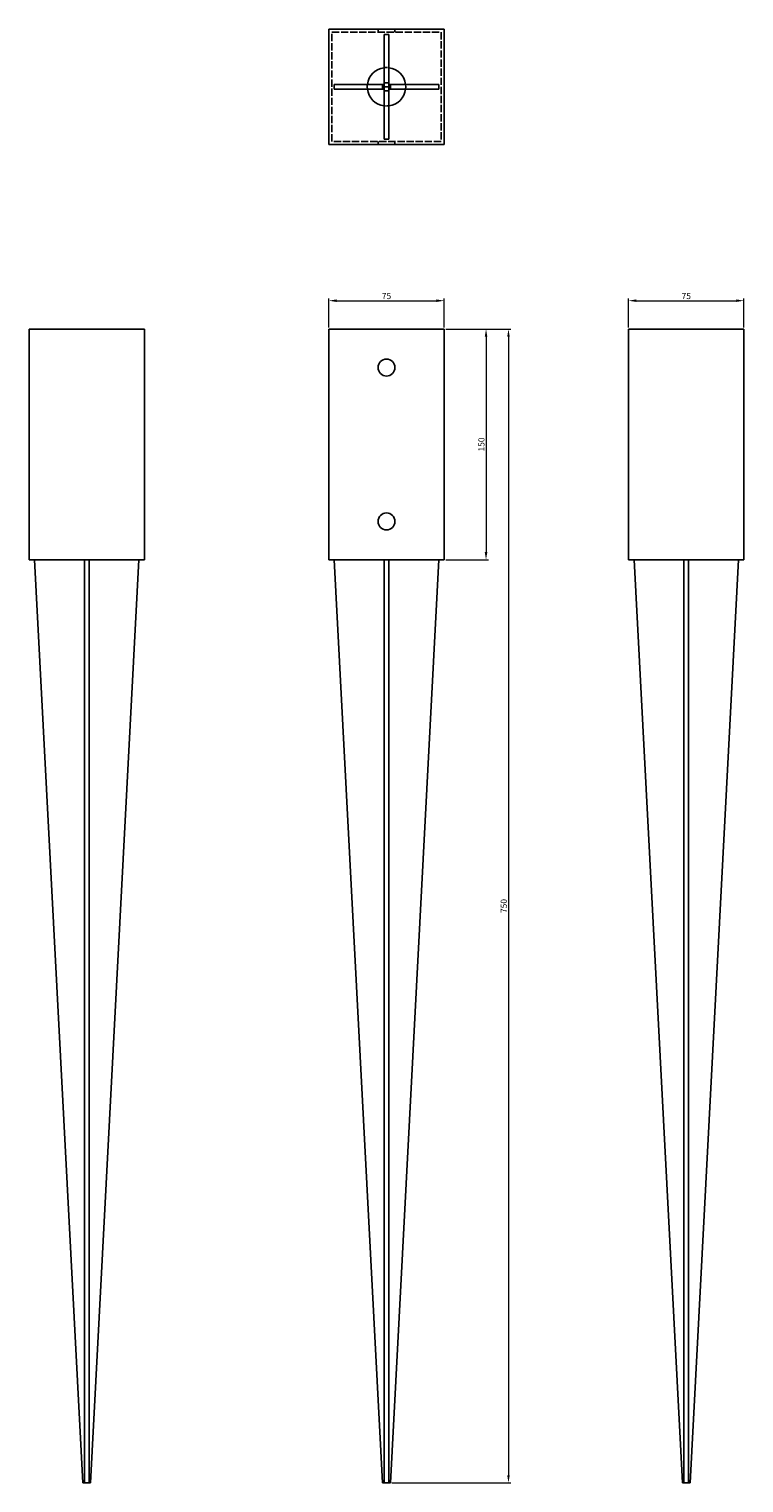
# Model space of a CAD drawing. Units: millimetres. Extents: x 1768 to 2264, y 375 to 2070.
# Drawn here: x 1768 to 2232, y 1125 to 2070 of the extents above; entities that cross this region are included whole.
import ezdxf

# ---------------------------------------------------------------- set-up
doc = ezdxf.new("R2010")
doc.units = ezdxf.units.MM
doc.linetypes.add('DASHED', pattern=[0.2067, 0.1654, -0.0413])
for name, color, linetype, lineweight in [('Dimensions', 1, 'Continuous', 20), ('Hidden', 6, 'DASHED', 25), ('Part', 7, 'Continuous', 25)]:
    doc.layers.add(name, color=color, linetype=linetype, lineweight=lineweight)
doc.styles.add('EU_style', font='arial.ttf')
doc.dimstyles.new('Dim_2D', dxfattribs={"dimtxt": 4, "dimasz": 5, "dimexe": 1.5, "dimexo": 1, "dimgap": 1, "dimtad": 1, "dimdec": 1, "dimdsep": 46, "dimtxsty": 'EU_style', "dimcen": 2.5, "dimclrd": 256, "dimclre": 256, "dimclrt": 256, "dimadec": 0, "dimazin": 0, "dimtfac": 1, "dimtdec": 1, "dimtmove": 0, "dimatfit": 3, "dimfxl": 0, "dimtolj": 1, "dimtzin": 0, "dimlwd": -1, "dimlwe": -1, "dimarcsym": 0})

# ---------------------------------------------------------------- blocks, each defined once
blk = doc.blocks.new('*D19')
at = {"layer": 'Defpoints', "color": 0}
for p in [(2037.5, 1875), (2037.5, 1725), (2064.75, 1725)]:
    blk.add_point(p, dxfattribs=at)
at = {"layer": 'Dimensions'}
for p, q in [((2038.5, 1875), (2066.25, 1875)), ((2064.75, 1870), (2064.75, 1730)), ((2038.5, 1725), (2066.25, 1725))]:
    blk.add_line(p, q, dxfattribs=at)
for points in [[(2063.92, 1870), (2065.59, 1870), (2064.75, 1875)], [(2063.92, 1730), (2065.59, 1730), (2064.75, 1725)]]:
    blk.add_solid(points, dxfattribs=at)
at = {"layer": 'Dimensions', "insert": (2061.71, 1800), "char_height": 4, "attachment_point": 5, "rotation": 90, "style": 'EU_style'}
blk.add_mtext('\\A1;150', dxfattribs=at)
blk = doc.blocks.new('*D20')
at = {"layer": 'Defpoints', "color": 0}
for p in [(2037.5, 1893.45), (1962.5, 1875), (2037.5, 1875)]:
    blk.add_point(p, dxfattribs=at)
at = {"layer": 'Dimensions'}
for p, q in [((1962.5, 1876), (1962.5, 1894.95)), ((1967.5, 1893.45), (2032.5, 1893.45)), ((2037.5, 1876), (2037.5, 1894.95))]:
    blk.add_line(p, q, dxfattribs=at)
for points in [[(1967.5, 1894.29), (1967.5, 1892.62), (1962.5, 1893.45)], [(2032.5, 1894.29), (2032.5, 1892.62), (2037.5, 1893.45)]]:
    blk.add_solid(points, dxfattribs=at)
at = {"layer": 'Dimensions', "insert": (2000, 1896.49), "char_height": 4, "attachment_point": 5, "style": 'EU_style'}
blk.add_mtext('\\A1;75', dxfattribs=at)
blk = doc.blocks.new('*D21')
at = {"layer": 'Defpoints', "color": 0}
for p in [(2232.5, 1893.45), (2157.5, 1875), (2232.5, 1875)]:
    blk.add_point(p, dxfattribs=at)
at = {"layer": 'Dimensions'}
for p, q in [((2157.5, 1876), (2157.5, 1894.95)), ((2162.5, 1893.45), (2227.5, 1893.45)), ((2232.5, 1876), (2232.5, 1894.95))]:
    blk.add_line(p, q, dxfattribs=at)
for points in [[(2162.5, 1894.29), (2162.5, 1892.62), (2157.5, 1893.45)], [(2227.5, 1894.29), (2227.5, 1892.62), (2232.5, 1893.45)]]:
    blk.add_solid(points, dxfattribs=at)
at = {"layer": 'Dimensions', "insert": (2195, 1896.49), "char_height": 4, "attachment_point": 5, "style": 'EU_style'}
blk.add_mtext('\\A1;75', dxfattribs=at)
blk = doc.blocks.new('*D22')
at = {"layer": 'Defpoints', "color": 0}
for p in [(2037.5, 1875), (2002.56, 1125), (2079.33, 1125)]:
    blk.add_point(p, dxfattribs=at)
at = {"layer": 'Dimensions'}
for p, q in [((2038.5, 1875), (2080.83, 1875)), ((2079.33, 1870), (2079.33, 1130)), ((2003.56, 1125), (2080.83, 1125))]:
    blk.add_line(p, q, dxfattribs=at)
for points in [[(2078.5, 1870), (2080.17, 1870), (2079.33, 1875)], [(2078.5, 1130), (2080.17, 1130), (2079.33, 1125)]]:
    blk.add_solid(points, dxfattribs=at)
at = {"layer": 'Dimensions', "insert": (2076.29, 1500), "char_height": 4, "attachment_point": 5, "rotation": 90, "style": 'EU_style'}
blk.add_mtext('\\A1;750', dxfattribs=at)

msp = doc.modelspace()

# ---------------------------------------------------------------- linework, layer by layer
at = {"layer": 'Hidden', "ltscale": 3.809293}
for p, q in [((1994.5, 2070), (1994.5, 2068)), ((2005.5, 2070), (2005.5, 2068)), ((1994.5, 1997), (1994.5, 1995)), ((2005.5, 1997), (2005.5, 1995))]:
    msp.add_line(p, q, dxfattribs=at)
at = {"layer": 'Hidden', "ltscale": 28.624416}
for p, q in [((1964.5, 2068), (2035.5, 2068)), ((1964.5, 1997), (1964.5, 2068)), ((2035.5, 2068), (2035.5, 1997)), ((2035.5, 1997), (1964.5, 1997))]:
    msp.add_line(p, q, dxfattribs=at)
at = {"layer": 'Hidden', "ltscale": 5.727793}
for start, end in [(83.1079, 96.8921), (173.1079, 186.8921), (353.1079, 6.8921), (263.1079, 276.8921)]:
    msp.add_arc((2000, 2032.5), 12.5, start, end, dxfattribs=at)
at = {"layer": 'Part'}
for p, q in [((1962.5, 2070), (1962.5, 1995)), ((2037.5, 2070), (1962.5, 2070)), ((2037.5, 1995), (2037.5, 2070)), ((1998.5, 2035.06), (1998.5, 2066.5)), ((2001.5, 2066.5), (1998.5, 2066.5)), ((2001.5, 2066.5), (2001.5, 2035.06)), ((1966, 2034), (1997.44, 2034)), ((1966, 2031), (1966, 2034)), ((1997.44, 2034), (1998.5, 2034)), ((1997.44, 2034), (1997.44, 2031)), ((1998.5, 2032.5), (1998.5, 2035.06)), ((2001.5, 2035.06), (1998.5, 2035.06)), ((1998.5, 2034), (1998.5, 2031)), ((2001.5, 2032.5), (1998.5, 2032.5)), ((1998.5, 2032.5), (2001.5, 2032.5)), ((1998.5, 2029.94), (1998.5, 2032.5)), ((2001.5, 2035.06), (2001.5, 2032.5)), ((2001.5, 2034), (2002.56, 2034)), ((2001.5, 2031), (2001.5, 2034)), ((2001.5, 2032.5), (2001.5, 2029.94)), ((2002.56, 2034), (2034, 2034)), ((2002.56, 2031), (2002.56, 2034)), ((2034, 2034), (2034, 2031)), ((1997.44, 2031), (1966, 2031)), ((1998.5, 2031), (1997.44, 2031)), ((1998.5, 2029.94), (2001.5, 2029.94)), ((1998.5, 1998.5), (1998.5, 2029.94)), ((2002.56, 2031), (2001.5, 2031)), ((2001.5, 2029.94), (2001.5, 1998.5)), ((2034, 2031), (2002.56, 2031)), ((1962.5, 1995), (2037.5, 1995)), ((1998.5, 1998.5), (2001.5, 1998.5)), ((1767.5, 1875), (1842.5, 1875)), ((1767.5, 1725), (1767.5, 1875)), ((1842.5, 1725), (1842.5, 1875)), ((1962.5, 1875), (2037.5, 1875)), ((1962.5, 1725), (1962.5, 1875)), ((2037.5, 1725), (2037.5, 1875)), ((2157.5, 1875), (2232.5, 1875)), ((2157.5, 1725), (2157.5, 1875)), ((2232.5, 1725), (2232.5, 1875)), ((1842.5, 1725), (1767.5, 1725)), ((1771, 1725), (1802.44, 1125)), ((1803.5, 1125), (1803.5, 1725)), ((1806.5, 1725), (1806.5, 1125)), ((1807.56, 1125), (1839, 1725)), ((2037.5, 1725), (1962.5, 1725)), ((1966, 1725), (1997.44, 1125)), ((1998.5, 1125), (1998.5, 1725)), ((2001.5, 1725), (2001.5, 1125)), ((2002.56, 1125), (2034, 1725)), ((2232.5, 1725), (2157.5, 1725)), ((2161, 1725), (2192.44, 1125)), ((2193.5, 1125), (2193.5, 1725)), ((2196.5, 1725), (2196.5, 1125)), ((2197.56, 1125), (2229, 1725)), ((1802.44, 1125), (1803.5, 1125)), ((1806.5, 1125), (1803.5, 1125)), ((1806.5, 1125), (1807.56, 1125)), ((1997.44, 1125), (1998.5, 1125)), ((2001.5, 1125), (1998.5, 1125)), ((2001.5, 1125), (2002.56, 1125)), ((2192.44, 1125), (2193.5, 1125)), ((2196.5, 1125), (2193.5, 1125)), ((2196.5, 1125), (2197.56, 1125))]:
    msp.add_line(p, q, dxfattribs=at)
for centre in [(2000, 1850), (2000, 1750)]:
    msp.add_circle(centre, 5.5, dxfattribs=at)
for start, end in [(96.8921, 173.1079), (6.8921, 83.1079), (186.8921, 263.1079), (276.8921, 353.1079)]:
    msp.add_arc((2000, 2032.5), 12.5, start, end, dxfattribs=at)

# ---------------------------------------------------------------- dimensions: what is measured, and where the dimension line sits
at = {"layer": 'Dimensions'}
for base, p1, p2, picture, middle in [((2037.5, 1893.45), (1962.5, 1875), (2037.5, 1875), '*D20', (2000, 1896.49)), ((2232.5, 1893.45), (2157.5, 1875), (2232.5, 1875), '*D21', (2195, 1896.49))]:
    dim = msp.add_linear_dim(base=base, p1=p1, p2=p2, dimstyle='Dim_2D', dxfattribs=at)
    dim.commit()
    dim.dimension.update_dxf_attribs({"geometry": picture, "text_midpoint": middle})
for base, p2, picture, middle in [((2079.33, 1125), (2002.56, 1125), '*D22', (2076.29, 1500)), ((2064.75, 1725), (2037.5, 1725), '*D19', (2061.71, 1800))]:
    dim = msp.add_linear_dim(base=base, p1=(2037.5, 1875), p2=p2, angle=90, dimstyle='Dim_2D', dxfattribs=at)
    dim.commit()
    dim.dimension.update_dxf_attribs({"geometry": picture, "text_midpoint": middle})

doc.saveas('drawing.dxf')
